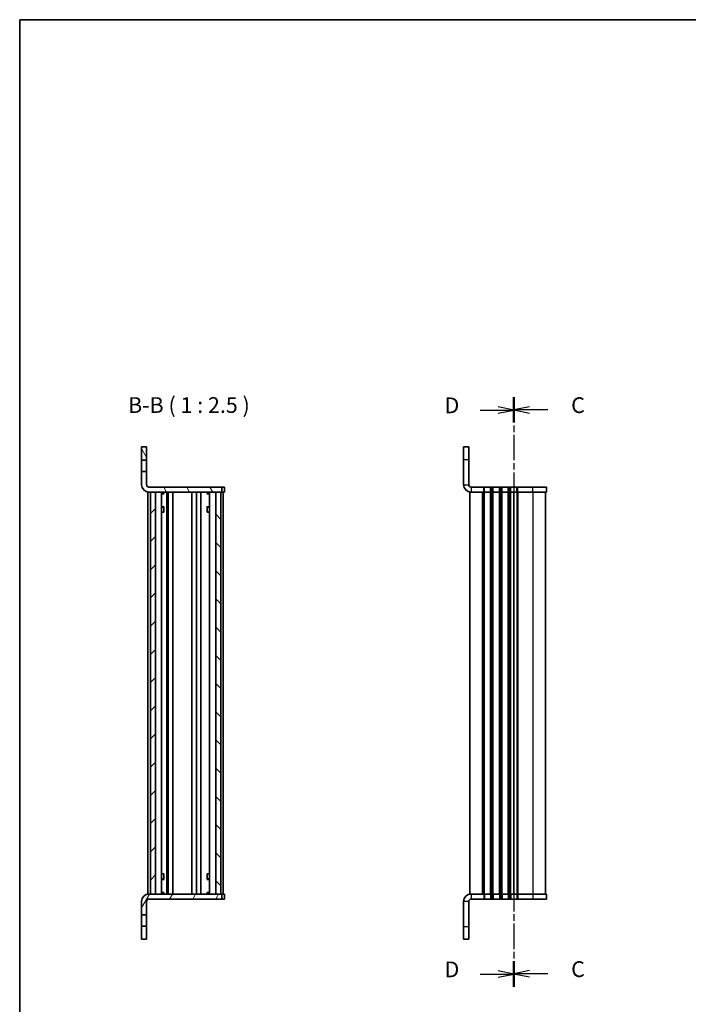
# Model space of a CAD drawing. Units: millimetres. Extents: x 0 to 3754, y 0 to 702.
# Drawn here: x 401 to 667, y 311 to 702 of the extents above; entities that cross this region are included whole.
import ezdxf

# ---------------------------------------------------------------- set-up
doc = ezdxf.new("R2010")
doc.units = ezdxf.units.MM
doc.linetypes.add('CHAIN', pattern=[0.3543, 0.2362, -0.0295, 0.0591, -0.0295])
for name, color, linetype, lineweight in [('Border (ISO)', 7, 'Continuous', 35), ('Section Line (ISO)', 7, 'CHAIN', 25), ('Symbol (ISO)', 7, 'Continuous', 18), ('Visible (ISO)', 7, 'Continuous', 35), ('Visible Narrow (ISO)', 7, 'Continuous', 25)]:
    doc.layers.add(name, color=color, linetype=linetype, lineweight=lineweight)
doc.layers.add('Hatch (ISO)', color=1, linetype='Continuous', lineweight=18, true_color=0xff0000)
doc.styles.add('Note Text (TK)', font='MS PGothic.ttf')
pattern_1 = [(120.0002, (364.75, -20), (-6.87406, -3.96877), [])]
pattern_2 = [(60, (364.75, -20), (-6.87408, 3.96875), [])]

# ---------------------------------------------------------------- blocks, each defined once
blk = doc.blocks.new('図面枠 tk図枠')
at = {"layer": 'Border (ISO)'}
for q in [(405.5, 289), (14.5, 8)]:
    blk.add_line((14.5, 289), q, dxfattribs=at)
blk = doc.blocks.new('2dTransSection2')
at = {"layer": 'Section Line (ISO)', "linetype": 'Continuous'}
for p, q in [((93.15, 226.84), (90.65, 227.34)), ((87.77, 226.84), (90.65, 226.84)), ((90.65, 226.84), (93.15, 226.84)), ((90.65, 226.34), (93.15, 226.84)), ((87.77, 137.05), (90.65, 137.05)), ((93.15, 137.05), (90.65, 137.55)), ((90.65, 137.05), (93.15, 137.05)), ((90.65, 136.55), (93.15, 137.05))]:
    blk.add_line(p, q, dxfattribs=at)
at = {"layer": 'Section Line (ISO)', "linetype": 'CHAIN', "ltscale": 16.89661}
blk.add_line((93.15, 228.84), (93.15, 135.05), dxfattribs=at)
at = {"layer": 'Section Line (ISO)', "linetype": 'Continuous', "lineweight": 50}
for p, q in [((93.15, 228.84), (93.15, 224.85)), ((93.15, 139.04), (93.15, 135.05))]:
    blk.add_line(p, q, dxfattribs=at)
at = {"layer": 'Section Line (ISO)', "char_height": 2.5, "attachment_point": 7, "style": 'Note Text (TK)'}
for insert in [(82.11, 225.57), (82.11, 135.77)]:
    blk.add_mtext('D', dxfattribs=dict(at, insert=insert))
blk = doc.blocks.new('2dTransSection3')
at = {"layer": 'Section Line (ISO)', "linetype": 'CHAIN', "ltscale": 16.893724}
blk.add_line((93.15, 228.88), (93.15, 135.11), dxfattribs=at)
at = {"layer": 'Section Line (ISO)', "linetype": 'Continuous', "lineweight": 50}
for p, q in [((93.15, 228.88), (93.15, 224.89)), ((93.15, 139.09), (93.15, 135.11))]:
    blk.add_line(p, q, dxfattribs=at)
at = {"layer": 'Section Line (ISO)', "linetype": 'Continuous'}
for p, q in [((95.65, 227.38), (93.15, 226.88)), ((95.65, 226.88), (93.15, 226.88)), ((93.15, 226.88), (95.65, 226.38)), ((98.53, 226.88), (95.65, 226.88)), ((95.65, 137.6), (93.15, 137.1)), ((95.65, 137.1), (93.15, 137.1)), ((93.15, 137.1), (95.65, 136.6)), ((98.53, 137.1), (95.65, 137.1))]:
    blk.add_line(p, q, dxfattribs=at)
at = {"layer": 'Section Line (ISO)', "char_height": 2.5, "attachment_point": 7, "style": 'Note Text (TK)'}
for insert in [(102.26, 225.6), (102.26, 135.81)]:
    blk.add_mtext('C', dxfattribs=dict(at, insert=insert))

msp = doc.modelspace()

# ---------------------------------------------------------------- hatches: boundary and pattern name
at = {"layer": 'Hatch (ISO)'}
h = msp.add_hatch(dxfattribs=at)
h.set_pattern_fill('ANSI31', color=256, scale=63.5, angle=75.000175, style=0)
h.set_pattern_definition(pattern_1)
h.paths.add_polyline_path([(451.4737, 532.4847), (449.4737, 532.4847), (449.4737, 527.2347), (451.4737, 527.2347)])
h = msp.add_hatch(dxfattribs=at)
h.set_pattern_fill('ANSI31', color=256, scale=63.5, angle=75.000175, style=0)
h.set_pattern_definition(pattern_1)
edge = h.paths.add_edge_path()
edge.add_ellipse((452.4112, 517.4222), major_axis=(0, -2.9375), ratio=1, start_angle=270, end_angle=360)
edge.add_line((452.4112, 514.4847), (481.4737, 514.4847))
edge.add_line((481.4737, 514.4847), (481.4737, 516.4847))
edge.add_line((481.4737, 516.4847), (452.4112, 516.4847))
edge.add_ellipse((452.4112, 517.4222), major_axis=(-0.9375, 0), ratio=1, start_angle=0, end_angle=90, ccw=False)
edge.add_line((451.4737, 517.4222), (451.4737, 522.7347))
edge.add_line((451.4737, 522.7347), (449.4737, 522.7347))
edge.add_line((449.4737, 522.7347), (449.4737, 517.4222))
h = msp.add_hatch(dxfattribs=at)
h.set_pattern_fill('ANSI31', color=256, scale=63.5, style=0)
h.set_pattern_definition([(45, (364.75, -20), (-5.61266, 5.61266), [])])
h.paths.add_polyline_path([(452.9737, 354.4847), (454.9737, 354.4847), (454.9737, 514.4847), (452.9737, 514.4847)])
h = msp.add_hatch(dxfattribs=at)
h.set_pattern_fill('ANSI31', color=256, scale=63.5, angle=90.00021, style=0)
h.set_pattern_definition([(135.0002, (364.75, -20), (-5.61264, -5.61268), [])])
h.paths.add_polyline_path([(480.9737, 514.4847), (478.9737, 514.4847), (478.9737, 354.4847), (480.9737, 354.4847)])
h = msp.add_hatch(dxfattribs=at)
h.set_pattern_fill('ANSI31', color=256, scale=63.5, angle=14.999978, style=0)
h.set_pattern_definition(pattern_2)
edge = h.paths.add_edge_path()
edge.add_ellipse((452.4112, 351.5472), major_axis=(-2.9375, 0), ratio=1, start_angle=270, end_angle=360)
edge.add_line((449.4737, 351.5472), (449.4737, 346.2347))
edge.add_line((449.4737, 346.2347), (451.4737, 346.2347))
edge.add_line((451.4737, 346.2347), (451.4737, 351.5472))
edge.add_ellipse((452.4112, 351.5472), major_axis=(0, 0.9375), ratio=1, start_angle=0, end_angle=90, ccw=False)
edge.add_line((452.4112, 352.4847), (481.4737, 352.4847))
edge.add_line((481.4737, 352.4847), (481.4737, 354.4847))
edge.add_line((481.4737, 354.4847), (452.4112, 354.4847))
h = msp.add_hatch(dxfattribs=at)
h.set_pattern_fill('ANSI31', color=256, scale=63.5, angle=14.999978, style=0)
h.set_pattern_definition(pattern_2)
h.paths.add_polyline_path([(449.4737, 336.4847), (451.4737, 336.4847), (451.4737, 341.7347), (449.4737, 341.7347)])

# ---------------------------------------------------------------- linework, layer by layer
at = {"layer": 'Visible (ISO)'}
for p, q in [((451.4737, 532.4847), (449.4737, 532.4847)), ((449.4737, 532.4847), (449.4737, 527.2347)), ((451.4737, 527.2347), (451.4737, 532.4847)), ((577.6282, 527.4847), (577.6282, 532.4847)), ((579.6282, 532.4847), (577.6282, 532.4847)), ((579.6282, 532.4847), (579.6282, 527.4847)), ((449.4737, 527.2347), (451.4737, 527.2347)), ((449.4737, 522.7347), (449.4737, 527.2347)), ((451.4737, 527.2347), (451.4737, 522.7347)), ((577.6282, 527.4847), (577.6282, 517.4222)), ((579.6282, 517.4222), (579.6282, 527.4847)), ((451.4737, 522.7347), (449.4737, 522.7347)), ((449.4737, 522.7347), (449.4737, 517.4222)), ((451.4737, 517.4222), (451.4737, 522.7347)), ((451.9737, 514.4847), (452.4112, 514.4847)), ((451.9737, 354.4847), (451.9737, 514.4847)), ((481.4737, 516.4847), (452.4112, 516.4847)), ((452.4112, 514.4847), (481.4737, 514.4847)), ((454.9737, 514.4847), (452.9737, 514.4847)), ((452.9737, 514.4847), (452.9737, 354.4847)), ((454.9737, 354.4847), (454.9737, 514.4847)), ((457.4758, 354.4847), (457.4758, 514.4847)), ((457.4758, 514.1414), (458.3204, 514.1414)), ((457.4758, 513.8347), (458.4467, 513.8347)), ((458.3204, 514.4847), (458.3204, 514.1414)), ((458.3204, 514.1414), (458.3845, 514.0131)), ((458.3845, 514.4847), (458.3845, 513.9847)), ((459.5832, 354.4847), (459.5832, 514.4847)), ((459.9514, 354.4847), (459.9514, 514.4847)), ((460.0737, 354.4847), (460.0737, 514.4847)), ((461.8737, 354.4847), (461.8737, 514.4847)), ((469.4737, 354.4847), (469.4737, 514.4847)), ((469.4737, 514.4847), (469.4737, 354.4847)), ((471.2737, 514.4847), (471.2737, 354.4847)), ((473.0737, 514.4847), (473.0737, 354.4847)), ((475.5007, 513.8347), (476.4716, 513.8347)), ((475.5629, 513.9847), (475.5629, 514.4847)), ((475.6271, 514.1414), (475.5629, 514.0131)), ((475.6271, 514.4847), (475.6271, 514.1414)), ((475.6271, 514.1414), (476.4716, 514.1414)), ((476.4716, 514.4847), (476.4716, 354.4847)), ((480.9737, 514.4847), (478.9737, 514.4847)), ((478.9737, 514.4847), (478.9737, 354.4847)), ((480.9737, 354.4847), (480.9737, 514.4847)), ((481.4737, 514.4847), (481.4737, 516.4847)), ((481.7666, 516.4847), (481.4737, 516.4847)), ((481.7666, 514.4847), (481.4737, 514.4847)), ((482.1808, 516.4847), (481.7666, 516.4847)), ((482.1808, 514.4847), (481.7666, 514.4847)), ((481.9737, 514.4847), (481.9737, 354.4847)), ((482.1808, 516.4847), (482.4737, 516.4847)), ((482.1808, 514.4847), (482.4737, 514.4847)), ((482.4737, 514.4847), (482.4737, 516.4847)), ((580.5657, 514.4847), (580.1282, 514.4847)), ((580.1282, 354.4847), (580.1282, 514.4847)), ((585.6282, 516.4847), (580.5657, 516.4847)), ((585.6282, 514.4847), (580.5657, 514.4847)), ((585.6282, 516.4847), (585.9282, 516.4847)), ((585.6282, 514.4847), (585.9282, 514.4847)), ((588.3282, 516.4847), (585.9282, 516.4847)), ((588.3282, 514.4847), (585.9282, 514.4847)), ((588.3282, 516.4847), (588.6282, 516.4847)), ((588.3282, 514.4847), (588.6282, 514.4847)), ((589.1282, 516.4847), (588.6282, 516.4847)), ((589.1282, 514.4847), (588.6282, 514.4847)), ((589.1282, 516.4847), (589.4282, 516.4847)), ((589.1282, 514.4847), (589.4282, 514.4847)), ((591.8282, 516.4847), (589.4282, 516.4847)), ((591.8282, 514.4847), (589.4282, 514.4847)), ((591.8282, 516.4847), (592.1282, 516.4847)), ((591.8282, 514.4847), (592.1282, 514.4847)), ((592.6282, 516.4847), (592.1282, 516.4847)), ((592.6282, 514.4847), (592.1282, 514.4847)), ((592.6282, 516.4847), (592.9282, 516.4847)), ((592.6282, 514.4847), (592.9282, 514.4847)), ((595.3282, 516.4847), (592.9282, 516.4847)), ((595.3282, 514.4847), (592.9282, 514.4847)), ((595.3282, 516.4847), (595.6282, 516.4847)), ((595.3282, 514.4847), (595.6282, 514.4847)), ((596.1282, 516.4847), (595.6282, 516.4847)), ((596.1282, 514.4847), (595.6282, 514.4847)), ((596.1282, 516.4847), (596.4282, 516.4847)), ((596.1282, 514.4847), (596.4282, 514.4847)), ((598.8282, 516.4847), (596.4282, 516.4847)), ((598.8282, 514.4847), (596.4282, 514.4847)), ((597.6282, 354.4847), (597.6282, 514.4847)), ((597.6282, 514.4847), (597.6282, 354.4847)), ((598.8282, 516.4847), (599.1282, 516.4847)), ((598.8282, 514.4847), (599.1282, 514.4847)), ((605.1282, 516.4847), (599.1282, 516.4847)), ((605.1282, 514.4847), (599.1282, 514.4847)), ((605.1282, 516.4847), (610.6282, 516.4847)), ((605.1282, 514.4847), (610.6282, 514.4847)), ((610.1282, 514.4847), (610.1282, 354.4847)), ((610.6282, 514.4847), (610.6282, 516.4847)), ((457.4758, 508.638), (458.4467, 508.638)), ((458.167, 508.4847), (457.4758, 508.4847)), ((458.285, 506.4847), (457.4758, 506.4847)), ((458.167, 508.4847), (458.3845, 508.5934)), ((458.285, 506.4847), (458.3845, 506.4847)), ((458.3845, 508.6005), (458.3845, 506.4847)), ((475.5007, 508.638), (476.4716, 508.638)), ((475.5629, 506.4847), (475.5629, 508.6005)), ((475.7805, 508.4847), (475.5629, 508.5934)), ((475.5629, 506.4847), (475.6625, 506.4847)), ((476.4716, 506.4847), (475.6625, 506.4847)), ((476.4716, 508.4847), (475.7805, 508.4847)), ((457.4758, 362.4847), (458.285, 362.4847)), ((458.3845, 362.4847), (458.285, 362.4847)), ((458.3845, 362.4847), (458.3845, 360.3688)), ((475.5629, 360.3688), (475.5629, 362.4847)), ((475.6625, 362.4847), (475.5629, 362.4847)), ((475.6625, 362.4847), (476.4716, 362.4847)), ((457.4758, 360.4847), (458.167, 360.4847)), ((458.4467, 360.3313), (457.4758, 360.3313)), ((458.167, 360.4847), (458.3845, 360.3759)), ((476.4716, 360.3313), (475.5007, 360.3313)), ((475.7805, 360.4847), (475.5629, 360.3759)), ((475.7805, 360.4847), (476.4716, 360.4847)), ((451.9737, 354.4847), (452.4112, 354.4847)), ((481.4737, 354.4847), (452.4112, 354.4847)), ((452.9737, 354.4847), (454.9737, 354.4847)), ((458.4467, 355.1347), (457.4758, 355.1347)), ((458.3204, 354.828), (457.4758, 354.828)), ((458.3204, 354.828), (458.3845, 354.9563)), ((458.3204, 354.4847), (458.3204, 354.828)), ((458.3845, 354.9847), (458.3845, 354.4847)), ((476.4716, 355.1347), (475.5007, 355.1347)), ((475.5629, 354.4847), (475.5629, 354.9847)), ((475.6271, 354.828), (475.5629, 354.9563)), ((476.4716, 354.828), (475.6271, 354.828)), ((475.6271, 354.4847), (475.6271, 354.828)), ((478.9737, 354.4847), (480.9737, 354.4847)), ((481.4737, 352.4847), (481.4737, 354.4847)), ((481.4737, 354.4847), (481.7666, 354.4847)), ((481.7666, 354.4847), (482.1808, 354.4847)), ((482.4737, 354.4847), (482.1808, 354.4847)), ((482.4737, 354.4847), (482.4737, 352.4847)), ((580.5657, 354.4847), (580.1282, 354.4847)), ((580.5657, 354.4847), (585.6282, 354.4847)), ((585.9282, 354.4847), (585.6282, 354.4847)), ((585.9282, 354.4847), (588.3282, 354.4847)), ((588.6282, 354.4847), (588.3282, 354.4847)), ((588.6282, 354.4847), (589.1282, 354.4847)), ((589.4282, 354.4847), (589.1282, 354.4847)), ((589.4282, 354.4847), (591.8282, 354.4847)), ((592.1282, 354.4847), (591.8282, 354.4847)), ((592.1282, 354.4847), (592.6282, 354.4847)), ((592.9282, 354.4847), (592.6282, 354.4847)), ((592.9282, 354.4847), (595.3282, 354.4847)), ((595.6282, 354.4847), (595.3282, 354.4847)), ((595.6282, 354.4847), (596.1282, 354.4847)), ((596.4282, 354.4847), (596.1282, 354.4847)), ((596.4282, 354.4847), (598.8282, 354.4847)), ((599.1282, 354.4847), (598.8282, 354.4847)), ((599.1282, 354.4847), (605.1282, 354.4847)), ((610.6282, 354.4847), (605.1282, 354.4847)), ((610.6282, 354.4847), (610.6282, 352.4847)), ((449.4737, 351.5472), (449.4737, 346.2347)), ((451.4737, 346.2347), (451.4737, 351.5472)), ((452.4112, 352.4847), (481.4737, 352.4847)), ((481.4737, 352.4847), (481.7666, 352.4847)), ((481.7666, 352.4847), (482.1808, 352.4847)), ((482.4737, 352.4847), (482.1808, 352.4847)), ((577.6282, 351.5472), (577.6282, 341.4847)), ((579.6282, 351.5472), (579.6282, 341.4847)), ((580.5657, 352.4847), (585.6282, 352.4847)), ((585.9282, 352.4847), (585.6282, 352.4847)), ((585.9282, 352.4847), (588.3282, 352.4847)), ((588.6282, 352.4847), (588.3282, 352.4847)), ((588.6282, 352.4847), (589.1282, 352.4847)), ((589.4282, 352.4847), (589.1282, 352.4847)), ((589.4282, 352.4847), (591.8282, 352.4847)), ((592.1282, 352.4847), (591.8282, 352.4847)), ((592.1282, 352.4847), (592.6282, 352.4847)), ((592.9282, 352.4847), (592.6282, 352.4847)), ((592.9282, 352.4847), (595.3282, 352.4847)), ((595.6282, 352.4847), (595.3282, 352.4847)), ((595.6282, 352.4847), (596.1282, 352.4847)), ((596.4282, 352.4847), (596.1282, 352.4847)), ((596.4282, 352.4847), (598.8282, 352.4847)), ((599.1282, 352.4847), (598.8282, 352.4847)), ((599.1282, 352.4847), (605.1282, 352.4847)), ((610.6282, 352.4847), (605.1282, 352.4847)), ((449.4737, 346.2347), (451.4737, 346.2347)), ((449.4737, 341.7347), (449.4737, 346.2347)), ((451.4737, 346.2347), (451.4737, 341.7347)), ((451.4737, 341.7347), (449.4737, 341.7347)), ((449.4737, 341.7347), (449.4737, 336.4847)), ((451.4737, 336.4847), (451.4737, 341.7347)), ((577.6282, 336.4847), (577.6282, 341.4847)), ((579.6282, 341.4847), (579.6282, 336.4847)), ((449.4737, 336.4847), (451.4737, 336.4847)), ((577.6282, 336.4847), (579.6282, 336.4847))]:
    msp.add_line(p, q, dxfattribs=at)
for centre, radius, start, end in [((452.4112, 517.4222), 2.9375, 180, 270), ((452.4112, 517.4222), 0.9375, 180, 270), ((580.5657, 517.4222), 2.9375, 180, 270), ((580.5657, 517.4222), 0.9375, 180, 270), ((452.4112, 351.5472), 2.9375, 90, 180), ((580.5657, 351.5472), 2.9375, 90, 180), ((452.4112, 351.5472), 0.9375, 90, 180), ((580.5657, 351.5472), 0.9375, 90, 180)]:
    msp.add_arc(centre, radius, start, end, dxfattribs=at)
at = {"layer": 'Visible Narrow (ISO)'}
for p, q in [((577.6282, 527.4847), (579.6282, 527.4847)), ((577.6282, 517.4222), (579.6282, 517.4222)), ((580.5657, 516.4847), (580.5657, 514.4847)), ((585.1282, 354.4847), (585.1282, 514.4847)), ((585.6282, 514.4847), (585.6282, 516.4847)), ((585.6282, 354.4847), (585.6282, 514.4847)), ((585.9282, 514.4847), (585.9282, 516.4847)), ((585.9282, 354.4847), (585.9282, 514.4847)), ((588.3282, 514.4847), (588.3282, 516.4847)), ((588.3282, 354.4847), (588.3282, 514.4847)), ((588.6282, 514.4847), (588.6282, 516.4847)), ((588.6282, 354.4847), (588.6282, 514.4847)), ((589.1282, 514.4847), (589.1282, 516.4847)), ((589.1282, 354.4847), (589.1282, 514.4847)), ((589.4282, 514.4847), (589.4282, 516.4847)), ((589.4282, 354.4847), (589.4282, 514.4847)), ((591.8282, 514.4847), (591.8282, 516.4847)), ((591.8282, 354.4847), (591.8282, 514.4847)), ((592.1282, 514.4847), (592.1282, 516.4847)), ((592.1282, 354.4847), (592.1282, 514.4847)), ((592.6282, 514.4847), (592.6282, 516.4847)), ((592.6282, 354.4847), (592.6282, 514.4847)), ((592.9282, 514.4847), (592.9282, 516.4847)), ((592.9282, 354.4847), (592.9282, 514.4847)), ((595.3282, 514.4847), (595.3282, 516.4847)), ((595.3282, 354.4847), (595.3282, 514.4847)), ((595.6282, 514.4847), (595.6282, 516.4847)), ((595.6282, 354.4847), (595.6282, 514.4847)), ((596.1282, 514.4847), (596.1282, 516.4847)), ((596.1282, 354.4847), (596.1282, 514.4847)), ((596.4282, 514.4847), (596.4282, 516.4847)), ((596.4282, 354.4847), (596.4282, 514.4847)), ((598.8282, 514.4847), (598.8282, 516.4847)), ((598.8282, 514.4847), (598.8282, 354.4847)), ((599.1282, 514.4847), (599.1282, 516.4847)), ((599.1282, 514.4847), (599.1282, 354.4847)), ((605.1282, 514.4847), (605.1282, 516.4847)), ((605.1282, 514.4847), (605.1282, 354.4847)), ((580.5657, 354.4847), (580.5657, 352.4847)), ((585.6282, 354.4847), (585.6282, 352.4847)), ((585.9282, 354.4847), (585.9282, 352.4847)), ((588.3282, 354.4847), (588.3282, 352.4847)), ((588.6282, 354.4847), (588.6282, 352.4847)), ((589.1282, 354.4847), (589.1282, 352.4847)), ((589.4282, 354.4847), (589.4282, 352.4847)), ((591.8282, 354.4847), (591.8282, 352.4847)), ((592.1282, 354.4847), (592.1282, 352.4847)), ((592.6282, 354.4847), (592.6282, 352.4847)), ((592.9282, 354.4847), (592.9282, 352.4847)), ((595.3282, 354.4847), (595.3282, 352.4847)), ((595.6282, 354.4847), (595.6282, 352.4847)), ((596.1282, 354.4847), (596.1282, 352.4847)), ((596.4282, 354.4847), (596.4282, 352.4847)), ((598.8282, 354.4847), (598.8282, 352.4847)), ((599.1282, 354.4847), (599.1282, 352.4847)), ((605.1282, 354.4847), (605.1282, 352.4847)), ((579.6282, 351.5472), (577.6282, 351.5472)), ((579.6282, 341.4847), (577.6282, 341.4847))]:
    msp.add_line(p, q, dxfattribs=at)

# ---------------------------------------------------------------- block references
at = {"xscale": 2.5, "yscale": 2.5, "zscale": 2.5}
msp.add_blockref('図面枠 tk図枠', (364.75, -20), dxfattribs=at)
at = {"layer": 'Section Line (ISO)', "xscale": 2.5, "yscale": 2.5, "zscale": 2.5}
for name in ['2dTransSection2', '2dTransSection3']:
    msp.add_blockref(name, (364.75, -20), dxfattribs=at)

# ---------------------------------------------------------------- texts
at = {"layer": 'Symbol (ISO)', "color": 7, "insert": (444.1217, 544.0515), "char_height": 6.25, "attachment_point": 7, "style": 'Note Text (TK)'}
msp.add_mtext('B-B ( 1 : 2.5 )', dxfattribs=at)

doc.saveas('drawing.dxf')
